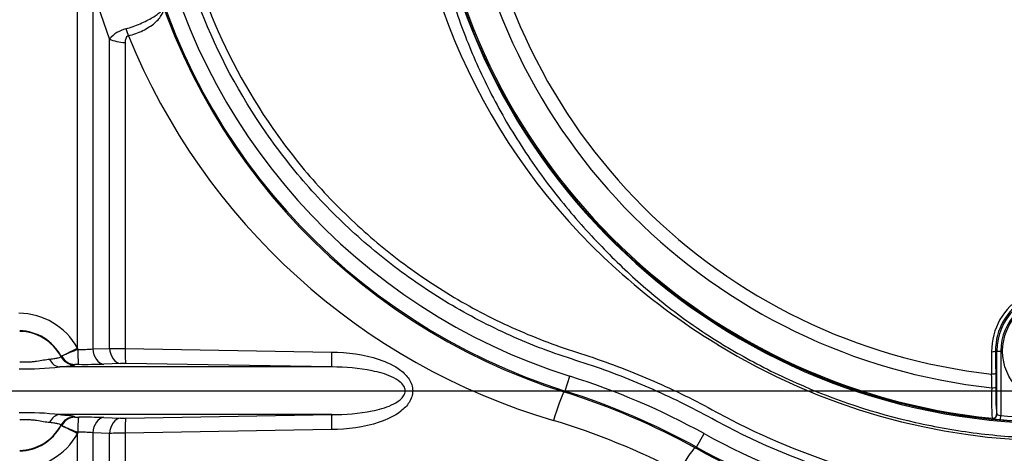
# Paper-space layout 'Sheet1' of a CAD drawing. Units: millimetres. Extents: x -29 to 3564, y -17 to 2520.
# Drawn here: x 826 to 950, y 1948 to 2003 of the extents above; entities that cross this region are included whole.
import ezdxf
from ezdxf.enums import TextEntityAlignment as Align
from ezdxf.lldxf.tags import DXFTag

# ---------------------------------------------------------------- set-up
doc = ezdxf.new("R2010")
doc.units = ezdxf.units.MM
doc.header["$LTSCALE"] = 6
for name, color, linetype in [('center line', 7, 'Continuous'), ('Default', 7, 'Continuous'), ('tangent', 7, 'Continuous'), ('TSH-1', 7, 'Continuous'), ('visible', 7, 'Continuous')]:
    doc.layers.add(name, color=color, linetype=linetype)
doc.styles.add('SEACAD_Arial', font='arial.ttf')
tags = doc.linetypes.add('CENTER2', pattern=[28.575, 19.05, -3.175, 3.175, -3.175]).pattern_tags.tags
tags[10:11] = [DXFTag(74, 4), DXFTag(75, 0), DXFTag(340, '0'), DXFTag(46, 0.0), DXFTag(50, 0.0), DXFTag(44, 0.0), DXFTag(45, 0.0)]
tags[8:9] = [DXFTag(74, 4), DXFTag(75, 0), DXFTag(340, '0'), DXFTag(46, 0.0), DXFTag(50, 0.0), DXFTag(44, 0.0), DXFTag(45, 0.0)]
tags[6:7] = [DXFTag(74, 4), DXFTag(75, 0), DXFTag(340, '0'), DXFTag(46, 0.0), DXFTag(50, 0.0), DXFTag(44, 0.0), DXFTag(45, 0.0)]
tags[4:5] = [DXFTag(74, 4), DXFTag(75, 0), DXFTag(340, '0'), DXFTag(46, 0.0), DXFTag(50, 0.0), DXFTag(44, 0.0), DXFTag(45, 0.0)]
doc.dimstyles.new('ISO-InstDr', dxfattribs={"dimtxt": 19.2, "dimasz": 26.88, "dimexe": 9.6, "dimexo": 9.6, "dimgap": 4.8, "dimtad": 1, "dimdec": 0, "dimzin": 0, "dimdsep": 46, "dimtxsty": 'SEACAD_Arial', "dimblk1": '_SE_FILLED', "dimblk2": '_SE_FILLED', "dimsah": 1, "dimcen": 9.6, "dimadec": 0, "dimazin": 0, "dimtfac": 0.5, "dimtofl": 0, "dimtmove": 0, "dimatfit": 3, "dimfxl": 1, "dimtzin": 0, "dimarcsym": 0})

# ---------------------------------------------------------------- blocks, each defined once
blk = doc.blocks.new('SE9')
at = {"layer": 'center line', "color": 7, "linetype": 'CENTER2'}
blk.add_line((573, 1956.15), (1436.26, 1956.15), dxfattribs=at)
at = {"layer": 'tangent', "color": 7, "linetype": 'Continuous'}
for p, q in [((833.35, 1961.53), (833.35, 2012.98)), ((835.31, 2006.38), (835.31, 1961.42)), ((837.4, 2000.39), (835.31, 2006.38)), ((837.4, 1961.49), (837.4, 2000.39)), ((839.36, 1999.92), (839.36, 1961.46)), ((833.35, 1961.53), (833.41, 1961.35)), ((835.31, 1961.42), (837.4, 1961.49)), ((839.36, 1961.46), (865.29, 1961.02)), ((948.79, 1961.15), (948.95, 1961.15)), ((948.95, 1961.15), (949.45, 1961.15)), ((949.45, 1961.15), (949.45, 1953.04)), ((831.29, 1960.52), (831.38, 1960.55)), ((831.29, 1960.52), (831.29, 1960.52)), ((831.29, 1960.52), (831.29, 1960.52)), ((831.29, 1960.46), (831.29, 1960.52)), ((833.05, 1959.47), (833.03, 1959.46)), ((833.03, 1959.46), (833.03, 1959.41)), ((833.03, 1959.46), (833.03, 1959.46)), ((838.79, 1959.59), (836.69, 1959.51)), ((865.35, 1959.15), (839.44, 1959.59)), ((894.67, 1956.14), (895.26, 1958)), ((894.67, 1956.14), (894.62, 1955.98)), ((833.03, 1952.9), (833.03, 1952.85)), ((833.03, 1952.85), (833.05, 1952.84)), ((833.03, 1952.85), (833.03, 1952.85)), ((836.69, 1952.79), (838.79, 1952.72)), ((839.44, 1952.71), (865.35, 1953.16)), ((948.4, 1952.67), (948.38, 1952.7)), ((948.93, 1953.19), (948.95, 1953.17)), ((949.41, 1952.54), (949.45, 1953.04)), ((831.29, 1951.79), (831.29, 1951.84)), ((831.29, 1951.79), (831.29, 1951.79)), ((831.38, 1951.76), (831.29, 1951.79)), ((865.29, 1951.28), (839.36, 1950.84)), ((833.41, 1950.95), (833.35, 1950.77)), ((833.35, 1871.4), (833.35, 1950.77)), ((835.31, 1950.88), (835.31, 1872.28)), ((837.4, 1950.81), (835.31, 1950.88)), ((837.4, 1874.38), (837.4, 1950.81)), ((839.36, 1950.84), (839.36, 1875.26)), ((911.21, 1949.07), (912.15, 1950.78)), ((911.21, 1949.07), (911.13, 1948.93))]:
    blk.add_line(p, q, dxfattribs=at)
for centre, radius, start, end in [((956.3, 2031.15), 79.1, 180.6028, 159.7771), ((954.59, 2030.88), 79.94, 180.1633, 227.984), ((956.3, 2031.15), 78.85, 185.7612, 264.2388), ((956.3, 2031.15), 75.03, 186.1096, 263.8904), ((956.3, 2031.15), 73.32, 186.2626, 263.7374), ((918.3, 2031.15), 78.65, 191.0034, 252.5192), ((918.3, 2031.15), 76.7, 191.0034, 252.5192), ((840.37, 1997.84), 3.91, 103.5108, 139.3479), ((916.67, 2032.04), 83, 202.1292, 253.571), ((957.78, 2034.25), 84.57, 227.9054, 238.7096), ((956.3, 1961.12), 8.01, 359.695, 180.305), ((956.3, 1961.2), 7.51, 359.6747, 180.3253), ((956.3, 1961.15), 7.34, 0, 180), ((956.3, 1961.15), 6.84, 0, 180), ((825.92, 1957.4), 8.51, 29.0521, 89.4206), ((826.01, 1957.73), 5.97, 27.8139, 89.1523), ((859.25, 1893.65), 72.47, 110.8926, 112.6155), ((833.72, 1979.39), 18.04, 269.0111, 275.0466), ((839.76, 2041.87), 80.41, 268.3245, 269.7151), ((956.54, 2031.28), 81.4, 238.3695, 300.874), ((827.07, 1995.1), 36.18, 268.3393, 276.4544), ((833.41, 1954.81), 4.67, 88.5234, 94.4308), ((839.23, 1945.31), 14.28, 89.1504, 91.7579), ((867.23, 1869), 93.3, 61.2207, 72.5192), ((550.74, 1954.52), 397.58, 0.2926, 0.5409), ((981.97, 1955.23), 33.69, 177.7638, 184.3185), ((827.07, 1917.21), 36.18, 83.5456, 91.6607), ((833.41, 1957.5), 4.67, 265.5692, 271.4766), ((839.23, 1966.99), 14.28, 268.2421, 270.8496), ((867.51, 1866.91), 89.3, 62.3353, 73.2809), ((949.96, 1960.83), 8.3, 259.2207, 266.2214), ((949.69, 1955), 1.97, 248.1394, 263.154), ((956.3, 2031.15), 78.91, 264.9938, 275.0062), ((956.3, 2031.15), 78.41, 264.9938, 275.0062), ((826.01, 1954.57), 5.97, 270.8477, 332.1861), ((859.25, 2018.65), 72.47, 247.3845, 249.1074), ((825.92, 1954.9), 8.51, 270.5794, 330.9479), ((833.72, 1932.9), 18.05, 84.9543, 90.9879), ((839.76, 1870.43), 80.41, 90.2849, 91.6755), ((956.3, 2031.15), 91.7, 241.2207, 267.8914), ((956.3, 2031.15), 93.65, 241.2207, 267.8914)]:
    blk.add_arc(centre, radius, start, end, dxfattribs=at)
for centre, major_axis, ratio, start_param, end_param in [((839.95, 2002.43), (0.79, -2.89), 0.233394, -1.361819, -1.029923), ((839.53, 2001.53), (-3, 0), 0.539599, 0.785398, 1.514073), ((826, 1957.64), (6, 0), 0.99863, 0.490214, 1.553343), ((833.5, 1961.69), (-2.21, -1.17), 0.029309, 0.278092, 1.490961), ((833.55, 1961.47), (-0.02, -2), 0.073825, 4.774084, 6.232076), ((836.72, 1961.51), (0.07, -2), 0.708382, 4.730207, 6.211455), ((838.82, 1961.59), (0.07, -2), 0.708457, 4.732961, 6.211878), ((839.47, 1961.59), (-0.02, -2), 0.056026, 4.778451, 6.23289), ((865.4, 1961.15), (-0.04, -2), 0.055444, 4.774729, 6.236866), ((948.29, 1961.15), (0.5, 0.003), 0.150521, 4.694367, 6.247876), ((964.34, 2031.15), (0, -465.27), 0.0349, -1.419608, -1.413501), ((831.15, 1961.15), (0.1, -2), 0.757304, 5.200941, 6.20456), ((833.05, 1961.46), (1.89, -0.64), 0.998561, 3.958586, 5.02656), ((833.05, 1961.46), (2, -0.03), 0.998698, 3.645571, 4.714622), ((833.05, 1961.4), (2, -0.03), 0.998697, 3.645532, 4.714489), ((833.07, 1961.46), (0.31, -1.98), 0.957135, 5.03822, 6.106177), ((948.31, 1958.35), (0.5, 0.003), 0.156552, 4.694333, 6.247843), ((893.44, 1952.23), (1.3, 4.1), 0.06847, 0.41287, 1.542579), ((948.31, 1956.57), (0.5, 0.001), 0.04325, 4.707693, 6.248246), ((831.15, 1951.16), (0.1, 2), 0.757304, 0.078626, 1.082245), ((833.05, 1950.9), (2, 0.03), 0.998697, 1.568697, 2.637653), ((833.05, 1950.85), (2, 0.03), 0.998698, 1.568563, 2.637615), ((833.05, 1950.85), (1.89, 0.64), 0.998561, 1.256625, 2.324599), ((833.07, 1950.84), (0.31, 1.98), 0.957135, 0.177009, 1.244965), ((833.55, 1950.83), (-0.02, 2), 0.073825, 0.05111, 1.509102), ((836.72, 1950.8), (0.07, 2), 0.708382, 0.071731, 1.552978), ((838.82, 1950.72), (0.07, 2), 0.708457, 0.071307, 1.550225), ((839.47, 1950.71), (-0.02, 2), 0.056026, 0.050295, 1.504735), ((865.4, 1951.16), (-0.04, 2), 0.055444, 0.04632, 1.508456), ((948.43, 1953.19), (0.371, 0.335), 0.998647, 3.877388, 5.54739), ((948.45, 1953.17), (0.371, 0.335), 0.998648, 5.13916, 5.547224), ((826, 1954.66), (6, 0), 0.99863, 4.729842, 5.792972), ((833.5, 1950.61), (-2.21, 1.17), 0.029309, 4.792224, 6.005093), ((909.21, 1945.43), (2.09, 3.76), 0.113742, 0.381549, 1.483252)]:
    blk.add_ellipse(centre, major_axis=major_axis, ratio=ratio, start_param=start_param, end_param=end_param, dxfattribs=at)
for points, knots in [([(917.76, 2112.01), (923.07, 2114.54), (928.55, 2116.52), (937.03, 2118.68), (939.92, 2119.26), (945.7, 2120.14), (948.59, 2120.44), (957.27, 2120.91), (963.06, 2120.66), (974.67, 2119.02), (980.35, 2117.63), (988.59, 2114.75), (991.29, 2113.66), (994.62, 2112.11), (995.28, 2111.8), (996.65, 2111.26), (997.34, 2111.02), (999.44, 2110.39), (1000.85, 2110.09), (1003.01, 2109.83), (1003.74, 2109.77), (1005.2, 2109.72), (1005.93, 2109.73), (1008.13, 2109.73), (1012.54, 2109.73), (1028.69, 2109.73), (1043.37, 2109.72), (1058.06, 2109.72), (1062.46, 2109.72), (1066.87, 2109.72), (1069.07, 2109.72), (1069.8, 2109.73), (1071.26, 2109.65), (1071.99, 2109.58), (1074.16, 2109.28), (1075.6, 2108.94), (1078.35, 2108.03), (1079.68, 2107.46), (1082.24, 2106.07), (1083.47, 2105.26), (1085.74, 2103.45), (1086.79, 2102.45), (1088.71, 2100.26), (1089.58, 2099.07), (1091.07, 2096.59), (1091.71, 2095.28), (1093.28, 2091.19), (1093.82, 2088.32), (1093.87, 2083.92), (1093.85, 2082.45), (1093.85, 2079.51), (1093.85, 2075.11), (1093.85, 2058.96), (1093.85, 2038.4), (1093.85, 2020.78), (1093.85, 2014.17), (1093.85, 2013.44), (1093.85, 2011.97), (1093.86, 2011.24), (1093.8, 2009.04), (1093.64, 2007.59), (1092.74, 2003.3), (1091.66, 2000.59), (1088.55, 1995.62), (1086.59, 1993.47), (1081.94, 1989.88), (1079.35, 1988.54), (1075.16, 1987.24), (1073.74, 1986.94), (1071.58, 1986.67), (1070.85, 1986.61), (1069.39, 1986.56), (1068.66, 1986.57), (1064.98, 1986.57), (1062.05, 1986.57), (1057.64, 1986.57), (1056.17, 1986.61), (1053.27, 1986.37), (1051.84, 1986.13), (1049.02, 1985.4), (1047.63, 1984.9), (1044.98, 1983.7), (1043.71, 1982.99), (1041.29, 1981.34), (1040.09, 1980.48), (1037.69, 1978.8), (1034.08, 1976.27), (1025.66, 1970.38), (1017.24, 1964.48), (1011.22, 1960.27), (1008.82, 1958.58), (1007.62, 1957.73), (1003.97, 1955.27), (1001.45, 1953.74), (993.74, 1949.57), (988.39, 1947.33), (977.31, 1943.89), (971.52, 1942.69), (959.96, 1941.47), (954.17, 1941.42), (945.46, 1942.19), (942.54, 1942.59), (936.81, 1943.68), (933.99, 1944.35), (925.65, 1946.78), (920.27, 1948.93), (913.78, 1952.3), (912.5, 1953.02), (909.9, 1954.37), (908.59, 1955.01), (904.6, 1956.85), (901.9, 1957.96), (897.76, 1959.43), (896.35, 1959.87), (893.57, 1960.78), (892.19, 1961.28), (888.12, 1962.9), (885.47, 1964.13), (880.32, 1966.91), (877.82, 1968.46), (873.06, 1971.8), (870.8, 1973.6), (866.48, 1977.46), (864.42, 1979.52), (860.54, 1983.91), (858.73, 1986.21), (853.76, 1993.36), (851.03, 1998.48), (848.89, 2003.95)], [0, 0, 0, 0, 0.03125, 0.03125, 0.046875, 0.046875, 0.0625, 0.0625, 0.09375, 0.09375, 0.125, 0.125, 0.140625, 0.140625, 0.144531, 0.144531, 0.148438, 0.148438, 0.15625, 0.15625, 0.160156, 0.160156, 0.164063, 0.164063, 0.171875, 0.1875, 0.25, 0.25, 0.265625, 0.273438, 0.273438, 0.277344, 0.277344, 0.28125, 0.28125, 0.289063, 0.289063, 0.296875, 0.296875, 0.304688, 0.304688, 0.3125, 0.3125, 0.320313, 0.320313, 0.328125, 0.328125, 0.34375, 0.34375, 0.351563, 0.351563, 0.359375, 0.375, 0.4375, 0.46875, 0.46875, 0.472656, 0.472656, 0.476563, 0.476563, 0.484375, 0.484375, 0.5, 0.5, 0.515625, 0.515625, 0.53125, 0.53125, 0.539063, 0.539063, 0.542969, 0.542969, 0.546875, 0.546875, 0.5625, 0.5625, 0.570313, 0.570313, 0.578125, 0.578125, 0.585938, 0.585938, 0.59375, 0.59375, 0.601563, 0.601563, 0.609375, 0.625, 0.65625, 0.664063, 0.664063, 0.671875, 0.671875, 0.6875, 0.6875, 0.71875, 0.71875, 0.75, 0.75, 0.78125, 0.78125, 0.796875, 0.796875, 0.8125, 0.8125, 0.84375, 0.84375, 0.851562, 0.851562, 0.859375, 0.859375, 0.875, 0.875, 0.882812, 0.882812, 0.890625, 0.890625, 0.90625, 0.90625, 0.921875, 0.921875, 0.9375, 0.9375, 0.953125, 0.953125, 0.96875, 0.96875, 1, 1, 1, 1]), ([(849.82, 2004.31), (851.94, 1998.89), (854.65, 1993.83), (859.58, 1986.75), (861.38, 1984.46), (865.23, 1980.12), (867.27, 1978.09), (871.56, 1974.27), (873.81, 1972.49), (878.53, 1969.19), (881, 1967.67), (886.13, 1964.92), (888.78, 1963.7), (892.84, 1962.11), (894.21, 1961.62), (896.97, 1960.72), (898.36, 1960.28), (902.47, 1958.81), (905.16, 1957.7), (909.12, 1955.87), (910.42, 1955.23), (913, 1953.88), (914.27, 1953.17), (920.71, 1949.84), (926.04, 1947.71), (934.3, 1945.31), (937.09, 1944.64), (942.78, 1943.57), (945.67, 1943.17), (954.3, 1942.41), (960.04, 1942.47), (971.49, 1943.7), (977.23, 1944.9), (988.2, 1948.33), (993.49, 1950.56), (1001.13, 1954.71), (1003.62, 1956.23), (1007.23, 1958.68), (1008.42, 1959.52), (1010.8, 1961.19), (1016.76, 1965.37), (1022.72, 1969.54), (1029.87, 1974.55), (1032.26, 1976.22), (1037.02, 1979.55), (1039.4, 1981.24), (1044.19, 1984.55), (1046.81, 1985.78), (1051.01, 1986.97), (1052.44, 1987.25), (1054.59, 1987.49), (1055.31, 1987.54), (1056.76, 1987.58), (1057.49, 1987.57), (1061.13, 1987.57), (1064.04, 1987.57), (1068.4, 1987.57), (1069.86, 1987.54), (1072.73, 1987.78), (1074.15, 1988.04), (1076.93, 1988.81), (1078.3, 1989.32), (1080.88, 1990.58), (1082.11, 1991.32), (1085.61, 1993.91), (1087.59, 1996.02), (1090.71, 2000.92), (1091.8, 2003.6), (1092.67, 2007.87), (1092.83, 2009.32), (1092.87, 2012.23), (1092.85, 2013.68), (1092.85, 2020.96), (1092.85, 2038.42), (1092.85, 2055.88), (1092.85, 2073.34), (1092.85, 2079.16), (1092.85, 2087.89), (1092.36, 2090.74), (1090.83, 2094.81), (1090.2, 2096.1), (1088.72, 2098.56), (1087.85, 2099.73), (1085.93, 2101.89), (1084.88, 2102.87), (1082.62, 2104.64), (1081.38, 2105.43), (1078.82, 2106.75), (1077.49, 2107.29), (1074.74, 2108.13), (1073.3, 2108.42), (1070.41, 2108.74), (1068.95, 2108.72), (1066.04, 2108.72), (1061.68, 2108.72), (1045.67, 2108.72), (1031.12, 2108.73), (1016.57, 2108.73), (1012.21, 2108.73), (1007.84, 2108.73), (1005.66, 2108.73), (1004.93, 2108.72), (1003.49, 2108.78), (1002.77, 2108.85), (1000.63, 2109.12), (999.23, 2109.41), (996.46, 2110.23), (995.1, 2110.78), (991.15, 2112.63), (988.47, 2113.72), (980.31, 2116.6), (974.69, 2117.99), (963.19, 2119.65), (957.45, 2119.9), (948.85, 2119.46), (945.98, 2119.17), (940.26, 2118.31), (937.39, 2117.73), (928.94, 2115.6), (923.45, 2113.62), (918.19, 2111.11)], [0, 0, 0, 0, 0.03125, 0.03125, 0.046875, 0.046875, 0.0625, 0.0625, 0.078125, 0.078125, 0.09375, 0.09375, 0.109375, 0.109375, 0.117187, 0.117187, 0.125, 0.125, 0.140625, 0.140625, 0.148437, 0.148437, 0.15625, 0.15625, 0.1875, 0.1875, 0.203125, 0.203125, 0.21875, 0.21875, 0.25, 0.25, 0.28125, 0.28125, 0.3125, 0.3125, 0.328125, 0.328125, 0.335937, 0.335937, 0.34375, 0.375, 0.375, 0.390625, 0.390625, 0.40625, 0.40625, 0.421875, 0.421875, 0.429687, 0.429687, 0.433594, 0.433594, 0.4375, 0.4375, 0.453125, 0.453125, 0.460937, 0.460937, 0.46875, 0.46875, 0.476562, 0.476562, 0.484375, 0.484375, 0.5, 0.5, 0.515625, 0.515625, 0.523437, 0.523437, 0.53125, 0.53125, 0.5625, 0.625, 0.625, 0.65625, 0.65625, 0.671875, 0.671875, 0.679687, 0.679687, 0.6875, 0.6875, 0.695312, 0.695312, 0.703125, 0.703125, 0.710937, 0.710937, 0.71875, 0.71875, 0.726562, 0.726562, 0.734375, 0.75, 0.8125, 0.8125, 0.828125, 0.835937, 0.835937, 0.839844, 0.839844, 0.84375, 0.84375, 0.851562, 0.851562, 0.859375, 0.859375, 0.875, 0.875, 0.90625, 0.90625, 0.9375, 0.9375, 0.953125, 0.953125, 0.96875, 0.96875, 1, 1, 1, 1]), ([(839.46, 2001.64), (839.76, 2001.74), (840.06, 2001.84), (840.65, 2002.05), (840.96, 2002.17), (841.53, 2002.42), (841.81, 2002.55), (842.34, 2002.81), (842.58, 2002.94), (843.03, 2003.21), (843.23, 2003.34), (843.57, 2003.59), (843.72, 2003.72), (843.95, 2003.95), (844.03, 2004.06), (844.11, 2004.2), (844.13, 2004.25), (844.14, 2004.34), (844.14, 2004.38), (844.14, 2004.42)], [0, 0, 0, 0, 0.125, 0.125, 0.25, 0.25, 0.375, 0.375, 0.5, 0.5, 0.625, 0.625, 0.75, 0.75, 0.875, 0.875, 0.9375, 0.9375, 1, 1, 1, 1]), ([(839.78, 2000.78), (840.09, 2000.85), (840.39, 2000.95), (840.99, 2001.16), (841.29, 2001.29), (841.85, 2001.57), (842.12, 2001.72), (842.63, 2002.04), (842.86, 2002.21), (843.27, 2002.55), (843.46, 2002.74), (843.76, 2003.09), (843.89, 2003.27), (844.07, 2003.63), (844.13, 2003.8), (844.17, 2004.04), (844.18, 2004.12), (844.17, 2004.28), (844.16, 2004.35), (844.14, 2004.42)], [0, 0, 0, 0, 0.125, 0.125, 0.25, 0.25, 0.375, 0.375, 0.5, 0.5, 0.625, 0.625, 0.75, 0.75, 0.875, 0.875, 0.9375, 0.9375, 1, 1, 1, 1]), ([(839.78, 2000.78), (839.69, 2000.75), (839.61, 2000.7), (839.49, 2000.57), (839.46, 2000.49), (839.37, 2000.25), (839.36, 2000.09), (839.36, 1999.92)], [0, 0, 0, 0, 0.25, 0.25, 0.5, 0.5, 1, 1, 1, 1]), ([(865.29, 1961.02), (867.32, 1960.98), (869.34, 1960.75), (872.25, 1959.78), (873.19, 1959.36), (874.41, 1958.41), (874.78, 1958.04), (875.33, 1957.18), (875.51, 1956.68), (875.51, 1955.64), (875.34, 1955.14), (874.79, 1954.27), (874.42, 1953.9), (873.21, 1952.96), (872.27, 1952.53), (869.36, 1951.56), (867.33, 1951.33), (865.29, 1951.28)], [0, 0, 0, 0, 0.25, 0.25, 0.375, 0.375, 0.4375, 0.4375, 0.5, 0.5, 0.5625, 0.5625, 0.625, 0.625, 0.75, 0.75, 1, 1, 1, 1]), ([(826.1, 1959.81), (826.47, 1959.78), (826.84, 1959.78), (827.37, 1959.8), (827.55, 1959.81), (827.89, 1959.85), (828.05, 1959.87), (828.53, 1959.93), (828.83, 1959.99), (829.38, 1960.08), (829.63, 1960.12), (829.87, 1960.14)], [0, 0, 0, 0, 0.25, 0.25, 0.375, 0.375, 0.5, 0.5, 0.75, 0.75, 1, 1, 1, 1]), ([(829.87, 1960.14), (830.12, 1960.16), (830.34, 1960.19), (830.7, 1960.25), (830.84, 1960.27), (831.07, 1960.34), (831.16, 1960.37), (831.26, 1960.42), (831.29, 1960.44), (831.29, 1960.46)], [0, 0, 0, 0, 0.25, 0.25, 0.5, 0.5, 0.75, 0.75, 1, 1, 1, 1]), ([(833.03, 1959.41), (833.03, 1959.38), (832.99, 1959.36), (832.84, 1959.31), (832.73, 1959.29), (832.42, 1959.24), (832.22, 1959.22), (831.74, 1959.18), (831.46, 1959.16), (831.13, 1959.15)], [0, 0, 0, 0, 0.25, 0.25, 0.5, 0.5, 0.75, 0.75, 1, 1, 1, 1]), ([(865.35, 1953.16), (867.05, 1953.18), (868.74, 1953.3), (871.24, 1953.8), (872.06, 1954.02), (873.23, 1954.55), (873.6, 1954.75), (874.1, 1955.17), (874.25, 1955.33), (874.48, 1955.7), (874.56, 1955.91), (874.57, 1956.36), (874.5, 1956.57), (874.27, 1956.95), (874.12, 1957.11), (873.63, 1957.53), (873.25, 1957.74), (872.08, 1958.28), (871.25, 1958.5), (868.75, 1959.01), (867.05, 1959.12), (865.35, 1959.15)], [0, 0, 0, 0, 0.25, 0.25, 0.375, 0.375, 0.4375, 0.4375, 0.46875, 0.46875, 0.5, 0.5, 0.53125, 0.53125, 0.5625, 0.5625, 0.625, 0.625, 0.75, 0.75, 1, 1, 1, 1]), ([(829.87, 1952.16), (829.63, 1952.18), (829.38, 1952.22), (828.83, 1952.32), (828.53, 1952.37), (828.05, 1952.44), (827.89, 1952.46), (827.55, 1952.49), (827.37, 1952.51), (826.84, 1952.53), (826.47, 1952.52), (826.1, 1952.49)], [0, 0, 0, 0, 0.25, 0.25, 0.5, 0.5, 0.625, 0.625, 0.75, 0.75, 1, 1, 1, 1]), ([(831.13, 1953.16), (831.46, 1953.14), (831.74, 1953.12), (832.22, 1953.08), (832.42, 1953.06), (832.73, 1953.02), (832.84, 1953), (832.99, 1952.95), (833.03, 1952.92), (833.03, 1952.9)], [0, 0, 0, 0, 0.25, 0.25, 0.5, 0.5, 0.75, 0.75, 1, 1, 1, 1]), ([(831.29, 1951.84), (831.29, 1951.86), (831.26, 1951.89), (831.16, 1951.94), (831.07, 1951.97), (830.84, 1952.03), (830.7, 1952.06), (830.34, 1952.11), (830.12, 1952.14), (829.87, 1952.16)], [0, 0, 0, 0, 0.25, 0.25, 0.5, 0.5, 0.75, 0.75, 1, 1, 1, 1])]:
    blk.add_open_spline(points, degree=3, knots=knots, dxfattribs=at)
at = {"layer": 'visible', "color": 7, "linetype": 'Continuous'}
for p, q in [((948.95, 1953.17), (948.95, 1961.15)), ((865.35, 1959.15), (831.13, 1959.15)), ((948.81, 1958.35), (948.81, 1956.57)), ((865.35, 1953.16), (831.13, 1953.16)), ((831.29, 1951.79), (831.29, 1951.79))]:
    blk.add_line(p, q, dxfattribs=at)
for centre, radius in [((956.3, 2031.15), 79), ((956.3, 1961.15), 6.62)]:
    blk.add_circle(centre, radius, dxfattribs=at)
for centre, radius, start, end in [((918.3, 2031.15), 78.81, 191.0949, 252.5192), ((834.35, 2030.78), 71.3, 269.3415, 271.8824), ((867.23, 1869), 91.19, 61.2207, 72.5192), ((867.23, 1869), 91.35, 61.2207, 72.5192), ((975.12, 1955.8), 26.31, 178.3192, 185.6792), ((834.33, 1879.77), 73.06, 88.1481, 90.628), ((956.3, 2031.15), 93.81, 241.2207, 267.8255)]:
    blk.add_arc(centre, radius, start, end, dxfattribs=at)
for centre, major_axis, ratio, start_param, end_param in [((964.83, 2031.15), (0, -464.77), 0.0349, -1.419608, -1.413501), ((948.45, 1953.17), (0.371, 0.335), 0.998648, 3.877554, 5.13916)]:
    blk.add_ellipse(centre, major_axis=major_axis, ratio=ratio, start_param=start_param, end_param=end_param, dxfattribs=at)
blk.add_open_spline([(876.55, 2030.6), (876.56, 2027.78), (876.72, 2025.03), (877.27, 2019.65), (877.67, 2017.01), (878.65, 2012.04), (879.21, 2009.71), (880.51, 2005.17), (881.25, 2002.96), (883.01, 1998.42), (884.04, 1996.1), (886.38, 1991.5), (887.7, 1989.21), (890.6, 1984.72), (892.17, 1982.54), (895.49, 1978.38), (897.22, 1976.41), (899.81, 1973.71), (900.68, 1972.84), (902.4, 1971.18), (903.27, 1970.39), (905.06, 1968.81), (905.98, 1968.03), (907.91, 1966.49), (908.92, 1965.72), (911.02, 1964.22), (912.1, 1963.49), (913.76, 1962.43), (914.33, 1962.08), (915.47, 1961.4), (916.04, 1961.07), (918.92, 1959.43), (921.28, 1958.24), (928.58, 1955), (933.59, 1953.35), (941.27, 1951.61), (943.86, 1951.16), (949.09, 1950.5), (951.76, 1950.3), (959.69, 1950.09), (964.93, 1950.46), (975.31, 1952.23), (980.48, 1953.64), (987.86, 1956.45), (990.27, 1957.51), (993.81, 1959.27), (994.98, 1959.89), (997.29, 1961.18), (998.43, 1961.85), (1001.82, 1963.99), (1003.96, 1965.5), (1007.99, 1968.68), (1009.91, 1970.37), (1015.13, 1975.4), (1017.99, 1978.79), (1020.85, 1982.74), (1021.15, 1983.17), (1021.68, 1983.95), (1021.91, 1984.31), (1022.56, 1985.32), (1022.87, 1985.86), (1023.28, 1986.58), (1023.4, 1986.8), (1023.65, 1987.26), (1023.79, 1987.51), (1024.25, 1988.34), (1024.61, 1988.99), (1025.23, 1990.12), (1025.44, 1990.51), (1025.91, 1991.38), (1026.16, 1991.85), (1026.93, 1993.32), (1027.49, 1994.41), (1029.1, 1997.77), (1030.15, 2000.19), (1031.98, 2005.05), (1032.78, 2007.51), (1033.81, 2011.26), (1034.12, 2012.52), (1034.69, 2015.05), (1034.94, 2016.33), (1035.61, 2020.18), (1035.93, 2022.79), (1036.3, 2028), (1036.36, 2030.59), (1036.15, 2038.34), (1035.52, 2043.47), (1033.8, 2051.09), (1033.1, 2053.6), (1031.88, 2057.29), (1031.44, 2058.5), (1030.51, 2060.92), (1030.02, 2062.12), (1028.45, 2065.68), (1027.28, 2068.03), (1024.73, 2072.6), (1023.37, 2074.79), (1020.5, 2078.97), (1019, 2080.96), (1015.85, 2084.78), (1014.21, 2086.59), (1009.21, 2091.67), (1005.78, 2094.59), (1000.91, 2098.22), (999.33, 2099.31), (996.33, 2101.26), (994.9, 2102.14), (993.21, 2103.12), (992.88, 2103.31), (992.14, 2103.72), (991.75, 2103.93), (990.45, 2104.6), (989.42, 2105.1), (987.64, 2105.88), (987.05, 2106.13), (985.84, 2106.6), (985.24, 2106.84), (983.42, 2107.51), (982.2, 2107.93), (976.04, 2109.88), (971.03, 2110.95), (963.44, 2111.84), (960.89, 2112.02), (955.76, 2112.13), (953.17, 2112.06), (945.48, 2111.5), (940.45, 2110.64), (930.58, 2107.99), (925.71, 2106.17), (919.92, 2103.35), (918.78, 2102.76), (917.09, 2101.83), (916.53, 2101.52), (915.41, 2100.87), (914.86, 2100.54), (913.21, 2099.53), (912.14, 2098.83), (910.07, 2097.41), (909.1, 2096.69), (906.28, 2094.54), (904.55, 2093.07), (901.23, 2090.01), (899.55, 2088.35), (896.3, 2084.84), (894.72, 2082.99), (891.7, 2079.1), (890.27, 2077.07), (887.62, 2072.93), (886.4, 2070.8), (884.26, 2066.62), (883.34, 2064.57), (882.52, 2062.53)], degree=3, knots=[0, 0, 0, 0, 0.015625, 0.015625, 0.03125, 0.03125, 0.046875, 0.046875, 0.0625, 0.0625, 0.078125, 0.078125, 0.09375, 0.09375, 0.109375, 0.109375, 0.125, 0.125, 0.132812, 0.132812, 0.140625, 0.140625, 0.148437, 0.148437, 0.15625, 0.15625, 0.164062, 0.164062, 0.167969, 0.167969, 0.171875, 0.171875, 0.1875, 0.1875, 0.21875, 0.21875, 0.234375, 0.234375, 0.25, 0.25, 0.28125, 0.28125, 0.3125, 0.3125, 0.328125, 0.328125, 0.335938, 0.335938, 0.34375, 0.34375, 0.359375, 0.359375, 0.375, 0.375, 0.40625, 0.40625, 0.410156, 0.410156, 0.414063, 0.414063, 0.421875, 0.421875, 0.425781, 0.425781, 0.429688, 0.429688, 0.4375, 0.4375, 0.441406, 0.441406, 0.445313, 0.445313, 0.453125, 0.453125, 0.46875, 0.46875, 0.484375, 0.484375, 0.492188, 0.492188, 0.5, 0.5, 0.515625, 0.515625, 0.53125, 0.53125, 0.5625, 0.5625, 0.578125, 0.578125, 0.585938, 0.585938, 0.59375, 0.59375, 0.609375, 0.609375, 0.625, 0.625, 0.640625, 0.640625, 0.65625, 0.65625, 0.6875, 0.6875, 0.703125, 0.703125, 0.71875, 0.71875, 0.722656, 0.722656, 0.726563, 0.726563, 0.734375, 0.734375, 0.738281, 0.738281, 0.742188, 0.742188, 0.75, 0.75, 0.78125, 0.78125, 0.796875, 0.796875, 0.8125, 0.8125, 0.84375, 0.84375, 0.875, 0.875, 0.882813, 0.882813, 0.886719, 0.886719, 0.890625, 0.890625, 0.898438, 0.898438, 0.90625, 0.90625, 0.921875, 0.921875, 0.9375, 0.9375, 0.953125, 0.953125, 0.96875, 0.96875, 0.984375, 0.984375, 1, 1, 1, 1], dxfattribs=at)
blk = doc.blocks.new('DMBLK4740')
at = {"layer": 'Default', "linetype": 'Continuous'}
for points in [[(899.43, 2332.92), (872.55, 2328.44), (899.43, 2323.96)], [(929.42, 2332.92), (929.42, 2323.96), (956.3, 2328.44)]]:
    blk.add_hatch(color=7, dxfattribs=at).paths.add_polyline_path(points)
at = {"layer": 'Default', "color": 7, "linetype": 'Continuous'}
for p, q in [((872.55, 2259.9), (872.55, 2338.04)), ((956.3, 1970.75), (956.3, 2338.04)), ((956.3, 2328.44), (750.26, 2328.44))]:
    blk.add_line(p, q, dxfattribs=at)
at = {"layer": 'Default', "color": 7, "linetype": 'Continuous', "style": 'SEACAD_Arial'}
for s, p in [('84', (775.35, 2375.48)), ('(', (756.98, 2352.44)), (')', (847.14, 2352.44)), ('3.30"', (775.35, 2352.44))]:
    blk.add_text(s, height=19.2, dxfattribs=at).set_placement(p, align=Align.TOP_LEFT)
blk = doc.blocks.new('_SE_FILLED')
at = {"color": 0}
blk.add_line((0, 0), (-1, 0), dxfattribs=at)
blk.add_solid([(0, 0), (-1, -0.1665), (-1, 0.1665), (0, 0)], dxfattribs=at)
blk = doc.blocks.new('DMBLK4742')
at = {"layer": 'Default', "linetype": 'Continuous'}
for points in [[(601.63, 2387.91), (574.75, 2383.43), (601.63, 2378.95)], [(929.42, 2387.91), (929.42, 2378.95), (956.3, 2383.43)]]:
    blk.add_hatch(color=7, dxfattribs=at).paths.add_polyline_path(points)
at = {"layer": 'Default', "color": 7, "linetype": 'Continuous'}
for p, q in [((574.75, 2018.95), (574.75, 2393.03)), ((956.3, 1970.75), (956.3, 2393.03)), ((574.75, 2383.43), (956.3, 2383.43))]:
    blk.add_line(p, q, dxfattribs=at)
at = {"layer": 'Default', "color": 7, "linetype": 'Continuous', "style": 'SEACAD_Arial'}
for s, p in [('382', (726.91, 2430.47)), ('(', (708.55, 2407.43)), (')', (813.73, 2407.43)), ('15.02"', (726.91, 2407.43))]:
    blk.add_text(s, height=19.2, dxfattribs=at).set_placement(p, align=Align.TOP_LEFT)

psp = doc.layouts.new('Sheet1')

# ---------------------------------------------------------------- block references
at = {"layer": 'TSH-1'}
psp.add_blockref('SE9', (0, 0), dxfattribs=at)

# ---------------------------------------------------------------- dimensions: what is measured, and where the dimension line sits
at = {"layer": 'Default', "color": 7, "linetype": 'Continuous'}
for base, p1, p2, picture, middle in [((956.3, 2383.43), (574.75, 1902.96), (956.3, 1961.15), 'DMBLK4742', (765.52, 2383.43)), ((872.55, 2328.44), (956.3, 1961.15), (872.55, 2250.3), 'DMBLK4740', (862.62, 2328.44))]:
    dim = psp.add_linear_dim(base=base, p1=p1, p2=p2, text='\\A1;<>', dimstyle='ISO-InstDr', override={"dimpost": '\\X'}, dxfattribs=at)
    dim.commit()
    dim.dimension.update_dxf_attribs({"geometry": picture, "text_midpoint": middle, "dimtype": 160})

doc.saveas('drawing.dxf')
